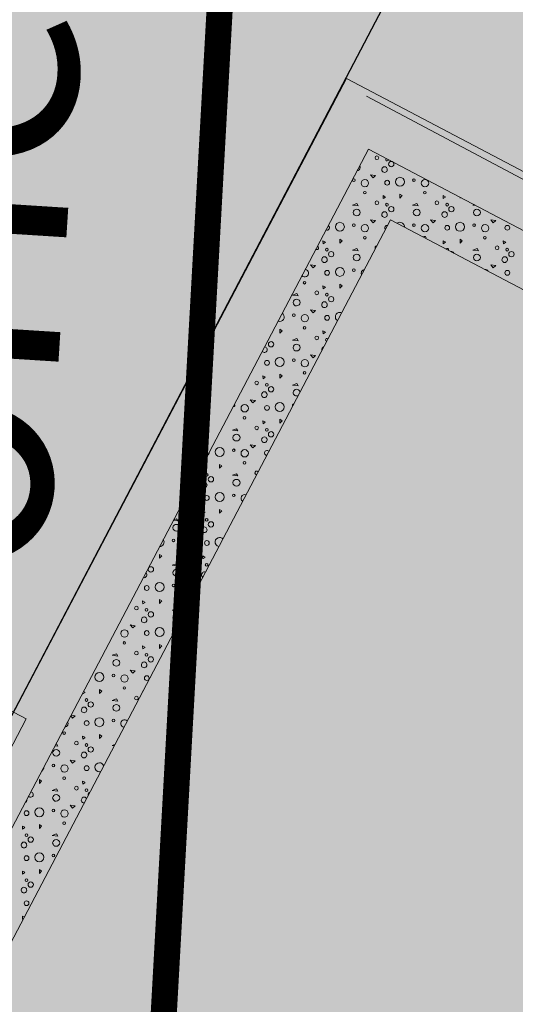
# Model space of a CAD drawing. Units: metres. Extents: x 545488 to 546492, y 6584550 to 6589022.
# Drawn here: x 546012 to 546013, y 6584828 to 6584832 of the extents above; entities that cross this region are included whole.
import ezdxf
from ezdxf.enums import TextEntityAlignment as Align

# ---------------------------------------------------------------- set-up
doc = ezdxf.new("R2010")
doc.units = ezdxf.units.M
doc.header["$LTSCALE"] = 0.5
doc.layers.get('0').update_dxf_attribs({"lineweight": 5})
for name, color, linetype, lineweight in [('_LINED_Pen_No__7', 7, 'Continuous', 13), ('_R_plan_asfalt', 253, 'Continuous', 9), ('_R_TV_hüdrandid', 140, 'Continuous', 9), ('_R_TV_vesi', 140, 'VEETRASS_rajatav1', 9), ('koordin_ piir_Pen_No__30', 30, 'Continuous', 18), ('seinad_Pen_No__19', 19, 'Continuous', 18), ('seinad_Pen_No__238', 7, 'Continuous', 18), ('seinad_Pen_No__7', 250, 'Continuous', 5), ('Vahtramäe tee 34 hoone_Pen_No__19', 19, 'Continuous', 18)]:
    doc.layers.add(name, color=color, linetype=linetype, lineweight=lineweight)
doc.layers.add('_R_muru', color=7, linetype='Continuous', true_color=0xe2fcc0)
for name, color, linetype in [('f -aarekivi', 250, 'Continuous'), ('seinad', 7, 'Continuous'), ('Vahtramäe tee 34 hoone', 7, 'Continuous'), ('VTRASS', 7, 'Continuous')]:
    doc.layers.add(name, color=color, linetype=linetype)
doc.styles.add('ARIAL', font='arial.ttf')
doc.styles.add('romanc', font='romanc.shx')
doc.styles.add('romans', font='romans.shx')
doc.linetypes.add('-V-', pattern='A,10,-1.5,["V",romans,S=1.4,R=0,X=-0.7,Y=-0.7],-1.5,10,-3', length=26)
doc.linetypes.add('VEETRASS_rajatav1', pattern='A,12.7,-5.08,["V1",ARIAL,S=2.54,R=0,X=-2.54,Y=-1.27],-5.08', length=22.86)

# ---------------------------------------------------------------- blocks, each defined once
blk = doc.blocks.new('alus 3')
at = {"layer": 'VTRASS', "linetype": '-V-', "lineweight": 9, "const_width": 0.1, "flags": 128}
blk.add_lwpolyline([(546011.989, 6584826.561), (546012.6045, 6584837.6095)], dxfattribs=at)
at = {"layer": 'VTRASS', "lineweight": 9, "style": 'romanc'}
blk.add_text('orient', height=0.9, rotation=86.3662, dxfattribs=at).set_placement((546012.0244, 6584831.7445), align=Align.BOTTOM_CENTER)
blk = doc.blocks.new('Slab_11_1', base_point=(546021.0963, 6584960.2853))
at = {"layer": 'Vahtramäe tee 34 hoone_Pen_No__19', "linetype": 'Continuous', "flags": 128}
blk.add_lwpolyline([(546021.0963, 6584960.2853), (546021.2638, 6584960.604), (546019.0422, 6584961.7721), (546018.8747, 6584961.4534)], close=True, dxfattribs=at)
blk = doc.blocks.new('*X64', base_point=(546001.8049, 6584951.9414))
at = {"layer": 'seinad_Pen_No__238', "linetype": 'Continuous'}
for p, q in [((546018.8896, 6584962.2076), (546018.8832, 6584962.2107)), ((546018.8869, 6584962.2177), (546018.8888, 6584962.219)), ((546018.8888, 6584962.219), (546018.8896, 6584962.2076)), ((546018.8249, 6584962.0447), (546018.8163, 6584962.0354)), ((546018.8163, 6584962.0354), (546018.8249, 6584962.0297)), ((546018.8249, 6584962.0447), (546018.8249, 6584962.0297)), ((546018.8802, 6584962.0411), (546018.8888, 6584962.0468)), ((546018.8896, 6584962.0354), (546018.881, 6584962.0397)), ((546018.8888, 6584962.0468), (546018.8896, 6584962.0354)), ((546018.7548, 6584961.9019), (546018.7762, 6584961.899)), ((546018.7598, 6584961.8933), (546018.7548, 6584961.9019)), ((546018.7762, 6584961.899), (546018.7598, 6584961.8933)), ((546018.8249, 6584961.8725), (546018.8163, 6584961.8632)), ((546018.8249, 6584961.8725), (546018.8249, 6584961.8575)), ((546018.8802, 6584961.8689), (546018.8888, 6584961.8747)), ((546018.8896, 6584961.8632), (546018.881, 6584961.8675)), ((546018.8888, 6584961.8747), (546018.8896, 6584961.8632)), ((546018.8163, 6584961.8632), (546018.8249, 6584961.8575)), ((546018.6882, 6584961.7859), (546018.6975, 6584961.7945)), ((546018.6975, 6584961.7945), (546018.7075, 6584961.783)), ((546018.7075, 6584961.783), (546018.6882, 6584961.7859)), ((546018.7548, 6584961.7297), (546018.7762, 6584961.7268)), ((546018.7598, 6584961.7211), (546018.7548, 6584961.7297)), ((546018.7762, 6584961.7268), (546018.7598, 6584961.7211)), ((546018.6502, 6584961.6968), (546018.6588, 6584961.7025)), ((546018.6596, 6584961.691), (546018.651, 6584961.6953)), ((546018.6588, 6584961.7025), (546018.6596, 6584961.691)), ((546018.8249, 6584961.7003), (546018.8163, 6584961.691)), ((546018.8163, 6584961.691), (546018.8249, 6584961.6853)), ((546018.8249, 6584961.7003), (546018.8249, 6584961.6853)), ((546018.6882, 6584961.6137), (546018.6975, 6584961.6223)), ((546018.7075, 6584961.6109), (546018.6882, 6584961.6137)), ((546018.6975, 6584961.6223), (546018.7075, 6584961.6109)), ((546018.5462, 6584961.5546), (546018.5365, 6584961.5512)), ((546018.5388, 6584961.5556), (546018.5462, 6584961.5546)), ((546018.5949, 6584961.5282), (546018.5863, 6584961.5189)), ((546018.5949, 6584961.5282), (546018.5949, 6584961.5131)), ((546018.6502, 6584961.5246), (546018.6588, 6584961.5303)), ((546018.6588, 6584961.5303), (546018.6596, 6584961.5189)), ((546018.7548, 6584961.5575), (546018.765, 6584961.5561)), ((546018.7598, 6584961.5489), (546018.7548, 6584961.5575)), ((546018.7615, 6584961.5495), (546018.7598, 6584961.5489)), ((546018.5863, 6584961.5189), (546018.5949, 6584961.5131)), ((546018.6596, 6584961.5189), (546018.651, 6584961.5231)), ((546018.4775, 6584961.4387), (546018.4773, 6584961.4387)), ((546018.4774, 6584961.4388), (546018.4775, 6584961.4387)), ((546018.6882, 6584961.4415), (546018.6975, 6584961.4501)), ((546018.7036, 6584961.4393), (546018.6882, 6584961.4415)), ((546018.6975, 6584961.4501), (546018.7048, 6584961.4417)), ((546018.5248, 6584961.3853), (546018.5462, 6584961.3825)), ((546018.5298, 6584961.3767), (546018.5248, 6584961.3853)), ((546018.5462, 6584961.3825), (546018.5298, 6584961.3767)), ((546018.4296, 6584961.3467), (546018.429, 6584961.3469)), ((546018.4295, 6584961.3478), (546018.4296, 6584961.3467)), ((546018.5949, 6584961.356), (546018.5863, 6584961.3467)), ((546018.5863, 6584961.3467), (546018.5949, 6584961.3409)), ((546018.5949, 6584961.356), (546018.5949, 6584961.3409)), ((546018.6502, 6584961.3524), (546018.6588, 6584961.3581)), ((546018.6558, 6584961.3485), (546018.651, 6584961.351)), ((546018.6588, 6584961.3581), (546018.6591, 6584961.3546)), ((546018.4582, 6584961.2694), (546018.4675, 6584961.278)), ((546018.4775, 6584961.2665), (546018.4582, 6584961.2694)), ((546018.4675, 6584961.278), (546018.4775, 6584961.2665)), ((546018.5248, 6584961.2132), (546018.5462, 6584961.2103)), ((546018.5298, 6584961.2046), (546018.5248, 6584961.2132)), ((546018.5462, 6584961.2103), (546018.5298, 6584961.2046)), ((546018.3649, 6584961.1838), (546018.3563, 6584961.1745)), ((546018.3563, 6584961.1745), (546018.3649, 6584961.1688)), ((546018.3649, 6584961.1838), (546018.3649, 6584961.1688)), ((546018.4202, 6584961.1802), (546018.4288, 6584961.186)), ((546018.4296, 6584961.1745), (546018.421, 6584961.1788)), ((546018.4288, 6584961.186), (546018.4296, 6584961.1745)), ((546018.4582, 6584961.0972), (546018.4675, 6584961.1058)), ((546018.4775, 6584961.0943), (546018.4582, 6584961.0972)), ((546018.4675, 6584961.1058), (546018.4775, 6584961.0943)), ((546018.2948, 6584961.041), (546018.3162, 6584961.0381)), ((546018.2998, 6584961.0324), (546018.2948, 6584961.041)), ((546018.3162, 6584961.0381), (546018.2998, 6584961.0324)), ((546018.3649, 6584961.0116), (546018.3563, 6584961.0023)), ((546018.3563, 6584961.0023), (546018.3649, 6584960.9966)), ((546018.3649, 6584961.0116), (546018.3649, 6584960.9966)), ((546018.4202, 6584961.008), (546018.4288, 6584961.0138)), ((546018.4296, 6584961.0023), (546018.421, 6584961.0066)), ((546018.4288, 6584961.0138), (546018.4296, 6584961.0023)), ((546018.2282, 6584960.925), (546018.2375, 6584960.9336)), ((546018.2475, 6584960.9221), (546018.2282, 6584960.925)), ((546018.2375, 6584960.9336), (546018.2475, 6584960.9221)), ((546018.2948, 6584960.8688), (546018.3162, 6584960.8659)), ((546018.2998, 6584960.8602), (546018.2948, 6584960.8688)), ((546018.3162, 6584960.8659), (546018.2998, 6584960.8602)), ((546018.1902, 6584960.8359), (546018.1988, 6584960.8416)), ((546018.1996, 6584960.8301), (546018.191, 6584960.8344)), ((546018.1988, 6584960.8416), (546018.1996, 6584960.8301)), ((546018.3649, 6584960.8394), (546018.3563, 6584960.8301)), ((546018.3563, 6584960.8301), (546018.3649, 6584960.8244)), ((546018.3649, 6584960.8394), (546018.3649, 6584960.8244)), ((546018.2282, 6584960.7528), (546018.2375, 6584960.7614)), ((546018.2475, 6584960.75), (546018.2282, 6584960.7528)), ((546018.2375, 6584960.7614), (546018.2475, 6584960.75)), ((546018.0862, 6584960.6938), (546018.0855, 6584960.6935)), ((546018.0857, 6584960.6938), (546018.0862, 6584960.6938)), ((546018.1349, 6584960.6673), (546018.1263, 6584960.658)), ((546018.1349, 6584960.6673), (546018.1349, 6584960.6522)), ((546018.1902, 6584960.6637), (546018.1988, 6584960.6694)), ((546018.1996, 6584960.658), (546018.191, 6584960.6623)), ((546018.1988, 6584960.6694), (546018.1996, 6584960.658)), ((546018.2948, 6584960.6966), (546018.3119, 6584960.6943)), ((546018.2998, 6584960.688), (546018.2948, 6584960.6966)), ((546018.3105, 6584960.6918), (546018.2998, 6584960.688)), ((546018.1263, 6584960.658), (546018.1349, 6584960.6522)), ((546018.2282, 6584960.5807), (546018.2375, 6584960.5892)), ((546018.2375, 6584960.5892), (546018.2475, 6584960.5778)), ((546018.2475, 6584960.5778), (546018.2282, 6584960.5807)), ((546018.0648, 6584960.5244), (546018.0862, 6584960.5216)), ((546018.0698, 6584960.5159), (546018.0648, 6584960.5244)), ((546018.0862, 6584960.5216), (546018.0698, 6584960.5159)), ((546018.1349, 6584960.4951), (546018.1263, 6584960.4858)), ((546018.1263, 6584960.4858), (546018.1349, 6584960.4801)), ((546018.1349, 6584960.4951), (546018.1349, 6584960.4801)), ((546018.1902, 6584960.4915), (546018.1988, 6584960.4972)), ((546018.1996, 6584960.4858), (546018.191, 6584960.4901)), ((546018.1988, 6584960.4972), (546018.1996, 6584960.4858)), ((546017.9982, 6584960.4085), (546018.0075, 6584960.4171)), ((546018.0175, 6584960.4056), (546017.9982, 6584960.4085)), ((546018.0075, 6584960.4171), (546018.0175, 6584960.4056)), ((546017.9049, 6584960.3229), (546017.8963, 6584960.3136)), ((546017.9049, 6584960.3229), (546017.9049, 6584960.3079)), ((546017.9602, 6584960.3193), (546017.9688, 6584960.3251)), ((546017.9688, 6584960.3251), (546017.9696, 6584960.3136)), ((546018.0648, 6584960.3523), (546018.0862, 6584960.3494)), ((546018.0698, 6584960.3437), (546018.0648, 6584960.3523)), ((546018.0862, 6584960.3494), (546018.0698, 6584960.3437)), ((546017.8963, 6584960.3136), (546017.9049, 6584960.3079)), ((546017.9696, 6584960.3136), (546017.961, 6584960.3179)), ((546017.9982, 6584960.2363), (546018.0075, 6584960.2449)), ((546018.0175, 6584960.2334), (546017.9982, 6584960.2363)), ((546018.0075, 6584960.2449), (546018.0175, 6584960.2334)), ((546017.8348, 6584960.1801), (546017.8562, 6584960.1772)), ((546017.8398, 6584960.1715), (546017.8348, 6584960.1801)), ((546017.8562, 6584960.1772), (546017.8398, 6584960.1715)), ((546017.9049, 6584960.1507), (546017.8963, 6584960.1414)), ((546017.8963, 6584960.1414), (546017.9049, 6584960.1357)), ((546017.9049, 6584960.1507), (546017.9049, 6584960.1357)), ((546017.9602, 6584960.1472), (546017.9688, 6584960.1529)), ((546017.9696, 6584960.1414), (546017.961, 6584960.1457)), ((546017.9688, 6584960.1529), (546017.9696, 6584960.1414)), ((546017.7682, 6584960.0641), (546017.7775, 6584960.0727)), ((546017.7875, 6584960.0613), (546017.7682, 6584960.0641)), ((546017.7775, 6584960.0727), (546017.7875, 6584960.0613)), ((546017.8348, 6584960.0079), (546017.8562, 6584960.0051)), ((546017.8398, 6584959.9993), (546017.8348, 6584960.0079)), ((546017.8562, 6584960.0051), (546017.8398, 6584959.9993)), ((546017.7302, 6584959.975), (546017.7388, 6584959.9807)), ((546017.7396, 6584959.9693), (546017.731, 6584959.9736)), ((546017.7388, 6584959.9807), (546017.7396, 6584959.9693)), ((546017.9049, 6584959.9786), (546017.8963, 6584959.9693)), ((546017.8963, 6584959.9693), (546017.9049, 6584959.9635)), ((546017.9049, 6584959.9786), (546017.9049, 6584959.9635)), ((546017.7682, 6584959.8919), (546017.7775, 6584959.9005)), ((546017.7875, 6584959.8891), (546017.7682, 6584959.8919)), ((546017.7775, 6584959.9005), (546017.7875, 6584959.8891)), ((546017.8348, 6584959.8357), (546017.8562, 6584959.8329)), ((546017.8398, 6584959.8271), (546017.8348, 6584959.8357)), ((546017.8562, 6584959.8329), (546017.8398, 6584959.8271)), ((546017.6749, 6584959.8064), (546017.6663, 6584959.7971)), ((546017.6663, 6584959.7971), (546017.6749, 6584959.7914)), ((546017.6749, 6584959.8064), (546017.6749, 6584959.7914)), ((546017.7302, 6584959.8028), (546017.7388, 6584959.8085)), ((546017.7396, 6584959.7971), (546017.731, 6584959.8014)), ((546017.7388, 6584959.8085), (546017.7396, 6584959.7971)), ((546017.7682, 6584959.7198), (546017.7775, 6584959.7284)), ((546017.7875, 6584959.7169), (546017.7682, 6584959.7198)), ((546017.7775, 6584959.7284), (546017.7875, 6584959.7169)), ((546017.6048, 6584959.6636), (546017.6262, 6584959.6607)), ((546017.6098, 6584959.655), (546017.6048, 6584959.6636)), ((546017.6262, 6584959.6607), (546017.6098, 6584959.655)), ((546017.6749, 6584959.6342), (546017.6663, 6584959.6249)), ((546017.6663, 6584959.6249), (546017.6749, 6584959.6192)), ((546017.6749, 6584959.6342), (546017.6749, 6584959.6192)), ((546017.7302, 6584959.6306), (546017.7388, 6584959.6364)), ((546017.7396, 6584959.6249), (546017.731, 6584959.6292)), ((546017.7388, 6584959.6364), (546017.7396, 6584959.6249)), ((546017.5382, 6584959.5476), (546017.5475, 6584959.5562)), ((546017.5575, 6584959.5447), (546017.5382, 6584959.5476)), ((546017.5475, 6584959.5562), (546017.5575, 6584959.5447)), ((546017.5068, 6584959.4628), (546017.5088, 6584959.4642)), ((546017.5088, 6584959.4642), (546017.5095, 6584959.4542)), ((546017.6048, 6584959.4914), (546017.6262, 6584959.4885)), ((546017.6098, 6584959.4828), (546017.6048, 6584959.4914)), ((546017.6262, 6584959.4885), (546017.6098, 6584959.4828)), ((546017.5382, 6584959.3754), (546017.5475, 6584959.384)), ((546017.5475, 6584959.384), (546017.5575, 6584959.3726)), ((546017.5575, 6584959.3726), (546017.5382, 6584959.3754))]:
    blk.add_line(p, q, dxfattribs=at)
for centre, radius in [((546018.8738, 6584962.1582), 0.00917), ((546018.8581, 6584962.0869), 0.0102), ((546018.8745, 6584962.0697), 0.00521), ((546018.7712, 6584961.976), 0.00506), ((546018.8738, 6584961.986), 0.00917), ((546018.8581, 6584961.9147), 0.0102), ((546018.8745, 6584961.8976), 0.00521), ((546018.729, 6584961.8152), 0.0141), ((546018.7297, 6584961.8518), 0.00506), ((546018.7712, 6584961.8038), 0.00506), ((546018.8738, 6584961.8138), 0.00917), ((546018.6445, 6584961.7254), 0.00521), ((546018.6832, 6584961.7182), 0.00705), ((546018.7297, 6584961.6796), 0.00506), ((546018.6438, 6584961.6416), 0.00917), ((546018.729, 6584961.6431), 0.0141), ((546018.7712, 6584961.6316), 0.00506), ((546018.6281, 6584961.5704), 0.0102), ((546018.6445, 6584961.5532), 0.00521), ((546018.6832, 6584961.5461), 0.00705), ((546018.7297, 6584961.5074), 0.00506), ((546018.5412, 6584961.4594), 0.00506), ((546018.6438, 6584961.4695), 0.00917), ((546018.4532, 6584961.3739), 0.00705), ((546018.6281, 6584961.3982), 0.0102), ((546018.6445, 6584961.381), 0.00521), ((546018.4997, 6584961.3352), 0.00506), ((546018.4138, 6584961.2973), 0.00917), ((546018.499, 6584961.2987), 0.0141), ((546018.5412, 6584961.2873), 0.00506), ((546018.3981, 6584961.226), 0.0102), ((546018.4145, 6584961.2089), 0.00521), ((546018.4532, 6584961.2017), 0.00705), ((546018.4997, 6584961.163), 0.00506), ((546018.4138, 6584961.1251), 0.00917), ((546018.499, 6584961.1265), 0.0141), ((546018.3981, 6584961.0539), 0.0102), ((546018.4145, 6584961.0367), 0.00521), ((546018.4532, 6584961.0295), 0.00705), ((546018.269, 6584960.9544), 0.0141), ((546018.2697, 6584960.9909), 0.00506), ((546018.4138, 6584960.9529), 0.00917), ((546018.3112, 6584960.9429), 0.00506), ((546018.3981, 6584960.8817), 0.0102), ((546018.1845, 6584960.8645), 0.00521), ((546018.2232, 6584960.8573), 0.00705), ((546018.2697, 6584960.8187), 0.00506), ((546018.1838, 6584960.7808), 0.00917), ((546018.269, 6584960.7822), 0.0141), ((546018.3112, 6584960.7707), 0.00506), ((546018.1681, 6584960.7095), 0.0102), ((546018.1845, 6584960.6923), 0.00521), ((546018.2232, 6584960.6852), 0.00705), ((546018.2697, 6584960.6465), 0.00506), ((546018.0812, 6584960.5986), 0.00506), ((546018.1838, 6584960.6086), 0.00917), ((546018.1681, 6584960.5373), 0.0102), ((546018.1845, 6584960.5201), 0.00521), ((546018.0397, 6584960.4743), 0.00506), ((546018.039, 6584960.4378), 0.0141), ((546018.0812, 6584960.4264), 0.00506), ((546017.9381, 6584960.3652), 0.0102), ((546017.9545, 6584960.348), 0.00521), ((546017.9932, 6584960.3408), 0.00705), ((546018.0397, 6584960.3022), 0.00506), ((546017.9538, 6584960.2642), 0.00917), ((546018.039, 6584960.2657), 0.0141), ((546017.9381, 6584960.193), 0.0102), ((546017.9545, 6584960.1758), 0.00521), ((546017.9932, 6584960.1686), 0.00705), ((546017.8097, 6584960.13), 0.00506), ((546017.809, 6584960.0935), 0.0141), ((546017.9538, 6584960.092), 0.00917), ((546017.8512, 6584960.082), 0.00506), ((546017.9381, 6584960.0208), 0.0102), ((546017.7632, 6584959.9965), 0.00705), ((546017.8097, 6584959.9578), 0.00506), ((546017.7238, 6584959.9199), 0.00917), ((546017.809, 6584959.9213), 0.0141), ((546017.8512, 6584959.9098), 0.00506), ((546017.7081, 6584959.8486), 0.0102), ((546017.7245, 6584959.8314), 0.00521), ((546017.7632, 6584959.8243), 0.00705), ((546017.7238, 6584959.7477), 0.00917), ((546017.8097, 6584959.7856), 0.00506), ((546017.6212, 6584959.7377), 0.00506), ((546017.7081, 6584959.6764), 0.0102), ((546017.7245, 6584959.6593), 0.00521), ((546017.5797, 6584959.6135), 0.00506), ((546017.579, 6584959.5769), 0.0141), ((546017.6212, 6584959.5655), 0.00506), ((546017.5332, 6584959.4799), 0.00705), ((546017.579, 6584959.4048), 0.0141), ((546017.5797, 6584959.4413), 0.00506), ((546017.6212, 6584959.3933), 0.00506)]:
    blk.add_circle(centre, radius, dxfattribs=at)
for centre, radius, start, end in [((546018.8838, 6584962.1081), 0.0106, 312.2988, 227.7012), ((546018.8838, 6584962.1073), 0.0106, 227.7012, 312.2988), ((546018.8249, 6584961.9824), 0.0172, 90, 270), ((546018.8249, 6584961.9824), 0.0172, 270, 90), ((546018.7605, 6584961.9269), 0.0135, 4.7085, 176.9429), ((546018.8838, 6584961.9359), 0.0106, 312.2988, 227.7012), ((546018.7605, 6584961.9283), 0.0135, 183.0571, 355.2915), ((546018.8838, 6584961.9351), 0.0106, 227.7012, 312.2988), ((546018.8249, 6584961.8102), 0.0172, 90, 270), ((546018.8249, 6584961.8102), 0.0172, 270, 90), ((546018.6538, 6584961.7637), 0.0106, 214.2409, 227.7012), ((546018.6538, 6584961.7629), 0.0106, 227.7012, 312.2988), ((546018.6538, 6584961.7637), 0.0106, 312.2988, 90.2891), ((546018.7605, 6584961.7547), 0.0135, 4.7085, 176.9429), ((546018.7605, 6584961.7562), 0.0135, 183.0571, 355.2915), ((546018.8581, 6584961.7426), 0.0102, 36.6385, 267.8914), ((546018.8838, 6584961.7637), 0.0106, 115.9684, 188.5615), ((546018.6281, 6584961.7426), 0.0102, 293.8846, 10.6454), ((546018.5949, 6584961.6381), 0.0172, 90, 103.302), ((546018.5949, 6584961.6381), 0.0172, 270, 90), ((546018.8249, 6584961.6381), 0.0172, 122.1073, 182.4226), ((546018.5949, 6584961.6381), 0.0172, 201.2279, 270), ((546018.6538, 6584961.5915), 0.0106, 312.2988, 227.7012), ((546018.6538, 6584961.5907), 0.0106, 227.7012, 312.2988), ((546018.7605, 6584961.5826), 0.0135, 4.7085, 176.9429), ((546018.7605, 6584961.584), 0.0135, 183.0571, 355.2915), ((546018.499, 6584961.4709), 0.0141, 224.8512, 79.6788), ((546018.5949, 6584961.4659), 0.0172, 90, 270), ((546018.5949, 6584961.4659), 0.0172, 270, 90), ((546018.729, 6584961.4709), 0.0141, 95.8258, 208.7041), ((546018.5305, 6584961.4104), 0.0135, 4.7085, 176.9429), ((546018.6538, 6584961.4193), 0.0106, 312.2988, 227.7012), ((546018.5305, 6584961.4118), 0.0135, 183.0571, 355.2915), ((546018.6538, 6584961.4186), 0.0106, 227.7012, 312.2988), ((546018.5949, 6584961.2937), 0.0172, 90, 270), ((546018.5949, 6584961.2937), 0.0172, 270, 90), ((546018.4238, 6584961.2472), 0.0106, 312.2988, 227.7012), ((546018.4238, 6584961.2464), 0.0106, 227.7012, 312.2988), ((546018.5305, 6584961.2382), 0.0135, 4.7085, 176.9429), ((546018.5305, 6584961.2396), 0.0135, 183.0571, 355.2915), ((546018.3112, 6584961.1151), 0.00506, 196.7213, 107.8087), ((546018.3649, 6584961.1215), 0.0172, 90, 270), ((546018.3649, 6584961.1215), 0.0172, 270, 90), ((546018.3005, 6584961.066), 0.0135, 4.7085, 176.9429), ((546018.4238, 6584961.075), 0.0106, 312.2988, 227.7012), ((546018.3005, 6584961.0675), 0.0135, 183.0571, 355.2915), ((546018.4238, 6584961.0742), 0.0106, 227.7012, 312.2988), ((546018.3649, 6584960.9493), 0.0172, 90, 270), ((546018.3649, 6584960.9493), 0.0172, 270, 90), ((546018.1938, 6584960.902), 0.0106, 248.4746, 312.2988), ((546018.1938, 6584960.9028), 0.0106, 312.2988, 54.0926), ((546018.3005, 6584960.8938), 0.0135, 4.7085, 176.9429), ((546018.3005, 6584960.8953), 0.0135, 183.0571, 355.2915), ((546018.4238, 6584960.9028), 0.0106, 73.4495, 227.7012), ((546018.4238, 6584960.902), 0.0106, 227.7012, 229.0883), ((546018.1349, 6584960.7772), 0.0172, 270, 78.3849), ((546018.3649, 6584960.7772), 0.0172, 91.3264, 213.2035), ((546018.1349, 6584960.7772), 0.0172, 226.1451, 270), ((546018.1938, 6584960.7306), 0.0106, 312.2988, 227.7012), ((546018.1938, 6584960.7299), 0.0106, 227.7012, 312.2988), ((546018.3005, 6584960.7217), 0.0135, 4.7085, 176.9429), ((546018.3005, 6584960.7231), 0.0135, 183.0571, 355.2915), ((546018.269, 6584960.61), 0.0141, 67.4957, 237.0343), ((546018.039, 6584960.61), 0.0141, 251.6104, 52.9196), ((546018.1349, 6584960.605), 0.0172, 90, 270), ((546018.1349, 6584960.605), 0.0172, 270, 90), ((546018.0705, 6584960.5495), 0.0135, 4.7085, 176.9429), ((546018.0705, 6584960.5509), 0.0135, 183.0571, 355.2915), ((546018.1938, 6584960.5585), 0.0106, 312.2988, 227.7012), ((546018.1938, 6584960.5577), 0.0106, 227.7012, 312.2988), ((546017.9932, 6584960.513), 0.00705, 223.1437, 81.3863), ((546018.2232, 6584960.513), 0.00705, 118.8467, 185.6832), ((546017.9538, 6584960.4364), 0.00917, 222.4498, 82.0802), ((546018.1349, 6584960.4328), 0.0172, 90, 270), ((546018.1349, 6584960.4328), 0.0172, 270, 90), ((546018.1838, 6584960.4364), 0.00917, 109.0663, 195.4637), ((546017.9638, 6584960.3863), 0.0106, 312.2988, 227.7012), ((546017.9638, 6584960.3855), 0.0106, 227.7012, 312.2988), ((546018.0705, 6584960.3773), 0.0135, 4.7085, 176.9429), ((546018.0705, 6584960.3788), 0.0135, 183.0571, 355.2915), ((546017.8512, 6584960.2542), 0.00506, 277.1716, 27.3584), ((546017.9049, 6584960.2606), 0.0172, 90, 270), ((546017.9049, 6584960.2606), 0.0172, 270, 90), ((546018.0812, 6584960.2542), 0.00506, 69.97, 234.5599), ((546017.8405, 6584960.2051), 0.0135, 4.7085, 112.8366), ((546017.9638, 6584960.2141), 0.0106, 312.2988, 227.7012), ((546017.8405, 6584960.2066), 0.0135, 195.9805, 355.2915), ((546017.9638, 6584960.2133), 0.0106, 227.7012, 312.2988), ((546017.9049, 6584960.0885), 0.0172, 90, 270), ((546017.9049, 6584960.0885), 0.0172, 270, 90), ((546017.7338, 6584960.0412), 0.0106, 288.3327, 312.2988), ((546017.7338, 6584960.0419), 0.0106, 312.2988, 13.3141), ((546017.8405, 6584960.033), 0.0135, 4.7085, 176.9429), ((546017.8405, 6584960.0344), 0.0135, 183.0571, 355.2915), ((546017.9638, 6584960.0419), 0.0106, 37.555, 227.7012), ((546017.9638, 6584960.0412), 0.0106, 227.7012, 264.8491), ((546017.7245, 6584960.0036), 0.00521, 224.6906, 79.8393), ((546017.9545, 6584960.0036), 0.00521, 143.3707, 161.1593), ((546017.6749, 6584959.9163), 0.0172, 270, 56.4538), ((546017.9049, 6584959.9163), 0.0172, 90, 236.1313), ((546017.9049, 6584959.9163), 0.0172, 68.3987, 90), ((546017.6749, 6584959.9163), 0.0172, 248.0762, 270), ((546017.7338, 6584959.8698), 0.0106, 312.2988, 227.7012), ((546017.8405, 6584959.8608), 0.0135, 4.7085, 176.9429), ((546017.7338, 6584959.869), 0.0106, 227.7012, 312.2988), ((546017.8405, 6584959.8622), 0.0135, 183.0571, 355.2915), ((546017.6749, 6584959.7441), 0.0172, 90, 270), ((546017.6749, 6584959.7441), 0.0172, 270, 90), ((546017.809, 6584959.7491), 0.0141, 40.5191, 264.0108), ((546017.579, 6584959.7491), 0.0141, 280.8769, 23.6531), ((546017.6105, 6584959.6886), 0.0135, 4.7085, 176.9429), ((546017.6105, 6584959.69), 0.0135, 183.0571, 355.2915), ((546017.7338, 6584959.6976), 0.0106, 312.2988, 227.7012), ((546017.7338, 6584959.6968), 0.0106, 227.7012, 312.2988), ((546017.5332, 6584959.6521), 0.00705, 278.8306, 25.6994), ((546017.7632, 6584959.6521), 0.00705, 57.1796, 247.3503), ((546017.4938, 6584959.5755), 0.00917, 264.0485, 40.4815), ((546017.6749, 6584959.5719), 0.0172, 90, 270), ((546017.6749, 6584959.5719), 0.0172, 270, 90), ((546017.7238, 6584959.5755), 0.00917, 63.3477, 241.1823), ((546017.5038, 6584959.5254), 0.0106, 312.2988, 227.7012), ((546017.5038, 6584959.5246), 0.0106, 227.7012, 312.2988), ((546017.6105, 6584959.5164), 0.0135, 4.7085, 176.9429), ((546017.6105, 6584959.5179), 0.0135, 183.0571, 355.2915), ((546017.4945, 6584959.4871), 0.00521, 346.8709, 47.6591), ((546017.6105, 6584959.3443), 0.0135, 95.9869, 176.9429), ((546017.6105, 6584959.3457), 0.0135, 183.0571, 211.8989)]:
    blk.add_arc(centre, radius, start, end, dxfattribs=at)
blk = doc.blocks.new('Wall_29_1', base_point=(546017.4814, 6584959.5446))
at = {"layer": 'seinad_Pen_No__238', "linetype": 'Continuous'}
blk.add_hatch(color=256, dxfattribs=at).paths.add_polyline_path([(546017.6493, 6584959.0044), (546019.7984, 6584963.0918), (546019.6214, 6584963.1849), (546017.5653, 6584959.2745)])
at = {"layer": 'seinad_Pen_No__19', "linetype": 'Continuous'}
blk.add_line((546017.5653, 6584959.2745), (546019.6214, 6584963.1849), dxfattribs=at)
at = {"layer": 'seinad_Pen_No__19', "linetype": 'Continuous', "flags": 128}
blk.add_lwpolyline([(546017.6493, 6584959.0044), (546019.7984, 6584963.0918)], dxfattribs=at)
at = {"layer": 'seinad_Pen_No__7', "linetype": 'Continuous', "flags": 128}
blk.add_lwpolyline([(546019.4444, 6584963.2779), (546017.4814, 6584959.5446)], dxfattribs=at)
at = {"layer": 'seinad', "color": 250, "lineweight": 5}
blk.add_blockref('*X64', (546001.8049, 6584951.9414), dxfattribs=at)
blk = doc.blocks.new('*X66', base_point=(546001.8049, 6584951.9414))
at = {"layer": 'seinad_Pen_No__238', "linetype": 'Continuous'}
for p, q in [((546017.0782, 6584959.7198), (546017.0875, 6584959.7284)), ((546017.0975, 6584959.7169), (546017.0782, 6584959.7198)), ((546017.0875, 6584959.7284), (546017.0975, 6584959.7169)), ((546017.1448, 6584959.6636), (546017.1662, 6584959.6607)), ((546017.1498, 6584959.655), (546017.1448, 6584959.6636)), ((546017.1662, 6584959.6607), (546017.1498, 6584959.655)), ((546017.0402, 6584959.6306), (546017.0488, 6584959.6364)), ((546017.0496, 6584959.6249), (546017.041, 6584959.6292)), ((546017.0488, 6584959.6364), (546017.0496, 6584959.6249)), ((546017.2149, 6584959.6342), (546017.2063, 6584959.6249)), ((546017.2063, 6584959.6249), (546017.2149, 6584959.6192)), ((546017.2149, 6584959.6342), (546017.2149, 6584959.6192)), ((546017.2702, 6584959.6306), (546017.2788, 6584959.6364)), ((546017.2796, 6584959.6249), (546017.271, 6584959.6292)), ((546017.2788, 6584959.6364), (546017.2796, 6584959.6249)), ((546017.0782, 6584959.5476), (546017.0875, 6584959.5562)), ((546017.0975, 6584959.5447), (546017.0782, 6584959.5476)), ((546017.0875, 6584959.5562), (546017.0975, 6584959.5447)), ((546017.3082, 6584959.5476), (546017.3175, 6584959.5562)), ((546017.3275, 6584959.5447), (546017.3082, 6584959.5476)), ((546017.3175, 6584959.5562), (546017.3275, 6584959.5447)), ((546017.1554, 6584959.49), (546017.1662, 6584959.4885)), ((546017.1662, 6584959.4885), (546017.1614, 6584959.4868)), ((546017.2149, 6584959.462), (546017.2128, 6584959.4598)), ((546017.2149, 6584959.462), (546017.2149, 6584959.4587)), ((546017.2702, 6584959.4585), (546017.2788, 6584959.4642)), ((546017.2796, 6584959.4527), (546017.271, 6584959.457)), ((546017.2788, 6584959.4642), (546017.2796, 6584959.4527)), ((546017.3748, 6584959.4914), (546017.3962, 6584959.4885)), ((546017.3798, 6584959.4828), (546017.3748, 6584959.4914)), ((546017.3962, 6584959.4885), (546017.3798, 6584959.4828)), ((546017.4449, 6584959.462), (546017.4363, 6584959.4527)), ((546017.4449, 6584959.462), (546017.4449, 6584959.447)), ((546017.5002, 6584959.4585), (546017.5068, 6584959.4628)), ((546017.5096, 6584959.4527), (546017.501, 6584959.457)), ((546017.4363, 6584959.4527), (546017.4449, 6584959.447)), ((546017.5095, 6584959.4542), (546017.5096, 6584959.4527))]:
    blk.add_line(p, q, dxfattribs=at)
for centre, radius in [((546017.0338, 6584959.7477), 0.00917), ((546017.0181, 6584959.6764), 0.0102), ((546017.0345, 6584959.6593), 0.00521), ((546017.0732, 6584959.6521), 0.00705), ((546017.1197, 6584959.6135), 0.00506), ((546017.0338, 6584959.5755), 0.00917), ((546017.119, 6584959.5769), 0.0141), ((546017.1612, 6584959.5655), 0.00506), ((546017.2638, 6584959.5755), 0.00917), ((546017.349, 6584959.5769), 0.0141), ((546017.3912, 6584959.5655), 0.00506), ((546017.2481, 6584959.5043), 0.0102), ((546017.4781, 6584959.5043), 0.0102), ((546017.2645, 6584959.4871), 0.00521), ((546017.3032, 6584959.4799), 0.00705), ((546017.349, 6584959.4048), 0.0141), ((546017.3497, 6584959.4413), 0.00506), ((546017.3912, 6584959.3933), 0.00506), ((546017.4938, 6584959.4033), 0.00917), ((546017.4781, 6584959.3321), 0.0102), ((546017.5332, 6584959.3078), 0.00705)]:
    blk.add_circle(centre, radius, dxfattribs=at)
for centre, radius, start, end in [((546017.119, 6584959.7491), 0.0141, 214.0217, 270.5082), ((546017.0438, 6584959.6976), 0.0106, 312.2988, 227.7012), ((546017.0438, 6584959.6968), 0.0106, 227.7012, 312.2988), ((546017.1505, 6584959.6886), 0.0135, 4.7085, 176.9429), ((546017.1505, 6584959.69), 0.0135, 183.0571, 355.2915), ((546017.2481, 6584959.6764), 0.0102, 205.6031, 278.9269), ((546017.2645, 6584959.6593), 0.00521, 159.0667, 325.4633), ((546017.3497, 6584959.6135), 0.00506, 148.9881, 335.5419), ((546017.2149, 6584959.5719), 0.0172, 90, 270), ((546017.2149, 6584959.5719), 0.0172, 270, 90), ((546017.4449, 6584959.5719), 0.0172, 177.2107, 270), ((546017.2738, 6584959.5254), 0.0106, 312.2988, 227.7012), ((546017.4449, 6584959.5719), 0.0172, 270, 307.3192), ((546017.1505, 6584959.5164), 0.0135, 4.7085, 176.9429), ((546017.1505, 6584959.5179), 0.0135, 183.0571, 355.2915), ((546017.2738, 6584959.5246), 0.0106, 227.7012, 312.2988), ((546017.3805, 6584959.5164), 0.0135, 4.7085, 176.9429), ((546017.3805, 6584959.5179), 0.0135, 183.0571, 355.2915), ((546017.4945, 6584959.4871), 0.00521, 47.6591, 346.8709), ((546017.4449, 6584959.3998), 0.0172, 90, 270), ((546017.4449, 6584959.3998), 0.0172, 270, 90), ((546017.5038, 6584959.3532), 0.0106, 312.2988, 227.7012), ((546017.5038, 6584959.3525), 0.0106, 227.7012, 312.2988), ((546017.4945, 6584959.3149), 0.00521, 298.9169, 185.6131)]:
    blk.add_arc(centre, radius, start, end, dxfattribs=at)
blk = doc.blocks.new('Wall_30_1', base_point=(546012.4362, 6584962.1973))
at = {"layer": 'seinad_Pen_No__238', "linetype": 'Continuous'}
blk.add_hatch(color=256, dxfattribs=at).paths.add_polyline_path([(546011.896, 6584962.0294), (546017.6493, 6584959.0044), (546017.5653, 6584959.2745), (546012.1661, 6584962.1133)])
at = {"layer": 'seinad_Pen_No__19', "linetype": 'Continuous'}
blk.add_line((546012.1661, 6584962.1133), (546017.5653, 6584959.2745), dxfattribs=at)
at = {"layer": 'seinad_Pen_No__19', "linetype": 'Continuous', "flags": 128}
blk.add_lwpolyline([(546011.896, 6584962.0294), (546017.6493, 6584959.0044)], dxfattribs=at)
at = {"layer": 'seinad_Pen_No__7', "linetype": 'Continuous', "flags": 128}
blk.add_lwpolyline([(546017.4814, 6584959.5446), (546012.4362, 6584962.1973)], dxfattribs=at)
at = {"layer": 'seinad', "color": 250, "lineweight": 5}
blk.add_blockref('*X66', (546001.8049, 6584951.9414), dxfattribs=at)
blk = doc.blocks.new('2korrust')
at = {"layer": 'koordin_ piir_Pen_No__30', "linetype": 'Continuous'}
blk.add_hatch(color=252, dxfattribs=at).paths.add_polyline_path([(546011.0525, 6585084.1998), (546005.68, 6585074.6232), (546011.1602, 6585071.5368), (546019.6548, 6585066.7559), (546025.0158, 6585076.2751), (546019.3969, 6585079.4365), (546017.327, 6585075.7613), (546017.3272, 6585075.7612), (546017.1309, 6585075.4127), (546014.3427, 6585076.9829), (546016.6088, 6585081.0067)])
at = {"layer": 'koordin_ piir_Pen_No__30', "true_color": 0x8f8f8f}
blk.add_hatch(color=252, dxfattribs=at).paths.add_polyline_path([(546017.7287, 6585082.1801), (546019.8092, 6585080.9938), (546016.9785, 6585075.9576), (546014.8875, 6585077.1352)])
blk.add_lwpolyline([(546017.7287, 6585082.1801), (546019.8092, 6585080.9938), (546016.9785, 6585075.9576), (546014.8875, 6585077.1352)], close=True)
at = {"layer": '_LINED_Pen_No__7', "linetype": 'Continuous'}
blk.add_line((546019.3196, 6585079.9109), (546024.9362, 6585076.7193), dxfattribs=at)
at = {"layer": 'seinad', "color": 250, "lineweight": 5, "rotation": 178.3477728874807}
for name, p in [('Wall_29_1', (546019.3969, 6585079.4365)), ('Wall_30_1', (546024.3634, 6585076.6394))]:
    blk.add_blockref(name, p, dxfattribs=at)
at = {"layer": 'Vahtramäe tee 34 hoone', "color": 19, "linetype": 'Continuous', "lineweight": 18, "rotation": 178.3477728874807}
blk.add_blockref('Slab_11_1', (546015.7621, 6585078.8003), dxfattribs=at)

msp = doc.modelspace()

# ---------------------------------------------------------------- hatches: boundary and pattern name
at = {"layer": '_R_muru', "lineweight": 5}
h = msp.add_hatch(color=256, dxfattribs=at)
h.dxf.hatch_style = 1
h.paths.add_polyline_path([(545944.2683, 6584826.9374), (545943.5935, 6584828.2536), (545938.001, 6584831.0103), (545947.242, 6584841.9829), (545951.6296, 6584839.6668), (545956.2952, 6584848.5053), (545953.8307, 6584849.8062), (545966.9248, 6584865.3538), (545972.4163, 6584860.7363), (545977.5599, 6584866.8333), (545972.0697, 6584871.4628), (545975.4051, 6584875.4232), (545980.931, 6584870.777), (545986.1005, 6584876.9047), (545980.5737, 6584881.5603), (545983.9519, 6584885.5714), (545989.4705, 6584880.929), (545994.5948, 6584887.003), (545989.0736, 6584891.6529), (546016.0868, 6584923.6608), (546051.3622, 6584905.3696), (546120.19, 6584869.7176), (546128.2784, 6584865.9397), (546129.4059, 6584865.497), (546102.7894, 6584752.6353), (546095.8216, 6584751.6127), (546027.193, 6584788.637), (545998.8618, 6584803.6229), (545994.5015, 6584795.2215), (545962.5499, 6584813.0238), (545964.3663, 6584816.4786), (545958.2975, 6584819.7788)])
at = {"layer": '_R_plan_asfalt', "lineweight": 5}
h = msp.add_hatch(dxfattribs=at)
h.set_pattern_fill('AR-HBONE', scale=0.01)
edge = h.paths.add_edge_path()
edge.add_line((546055.0538, 6584818.9895), (546058.5942, 6584817.1279))
edge.add_line((546058.5942, 6584817.1279), (546068.7969, 6584811.7632))
edge.add_line((546068.7969, 6584811.7632), (546070.7557, 6584812.2671))
edge.add_arc((546072.0868, 6584808.1772), 4.3011, 76.3714, 108.0282, ccw=False)
edge.add_line((546073.1003, 6584812.3572), (546098.4579, 6584806.3176))
edge.add_arc((546098.2262, 6584805.3448), 1, -13.5132, 76.6033, ccw=False)
edge.add_line((546099.1985, 6584805.1112), (546098.5039, 6584802.1948))
edge.add_line((546098.5039, 6584802.1948), (546103.3678, 6584801.0363))
edge.add_line((546103.3678, 6584801.0363), (546104.1621, 6584804.371))
edge.add_arc((546104.7777, 6584804.1612), 0.6505, 89.7145, 161.1775, ccw=False)
edge.add_line((546104.781, 6584804.8116), (546110.3027, 6584803.4965))
edge.add_arc((546109.2396, 6584801.1412), 2.5841, 5.7823, 65.7069, ccw=False)
edge.add_line((546111.8105, 6584801.4016), (546113.8067, 6584809.8592))
edge.add_arc((546111.5952, 6584810.7354), 2.3788, 266.7697, 338.3859, ccw=False)
edge.add_line((546111.4612, 6584808.3604), (546106.2441, 6584809.603))
edge.add_arc((546106.4438, 6584810.4038), 0.8253, 171.787, 255.9981, ccw=False)
edge.add_line((546105.627, 6584810.5217), (546105.685, 6584810.7651))
edge.add_line((546105.685, 6584810.7651), (546100.8205, 6584811.9212))
edge.add_arc((546099.9142, 6584812.0517), 0.9156, 257.3661, 351.8044, ccw=False)
edge.add_line((546099.714, 6584811.1583), (546073.6671, 6584817.362))
edge.add_arc((546076.0599, 6584826.3026), 9.2552, 244.35726, 255.0169, ccw=False)
edge.add_line((546072.0547, 6584817.9589), (546061.852, 6584823.3236))
edge.add_line((546061.852, 6584823.3236), (546058.3116, 6584825.1853))
edge.add_line((546058.3116, 6584825.1853), (546039.1933, 6584835.2378))
edge.add_line((546039.1933, 6584835.2378), (546035.6529, 6584837.0994))
edge.add_line((546035.6529, 6584837.0994), (546032.048, 6584838.9949))
edge.add_arc((546031.1632, 6584839.4594), 0.9994, 242.2275, 332.3007, ccw=False)
edge.add_line((546030.6975, 6584838.5752), (546028.9273, 6584839.5059))
edge.add_arc((546029.3094, 6584840.3651), 0.9403, 148.502, 246.0262, ccw=False)
edge.add_line((546028.5076, 6584840.8564), (546005.0685, 6584853.181))
edge.add_arc((546006.7809, 6584855.5575), 2.9292, 150.5037, 234.2245, ccw=False)
edge.add_line((546004.2314, 6584856.9998), (546021.9395, 6584890.6775))
edge.add_line((546021.9395, 6584890.6775), (546015.7438, 6584893.9353))
edge.add_line((546015.7438, 6584893.9353), (546009.4612, 6584881.9863))
edge.add_line((546009.4612, 6584881.9863), (546007.6924, 6584878.623))
edge.add_line((546007.6924, 6584878.623), (546001.4096, 6584866.6741))
edge.add_line((546001.4096, 6584866.6741), (545999.669, 6584863.3639))
edge.add_line((545999.669, 6584863.3639), (545997.1558, 6584858.5843))
edge.add_line((545997.1558, 6584858.5843), (545996.1823, 6584859.0964))
edge.add_line((545996.1823, 6584859.0964), (545992.4123, 6584851.927))
edge.add_line((545992.4123, 6584851.927), (546009.7365, 6584842.8178))
edge.add_line((546009.7365, 6584842.8178), (546013.2769, 6584840.9562))
edge.add_line((546013.2769, 6584840.9562), (546025.2498, 6584834.6608))
edge.add_arc((546026.1105, 6584834.274), 0.9436, 58.7247, 155.8008, ccw=False)
edge.add_line((546026.6003, 6584835.0804), (546028.3705, 6584834.1496))
edge.add_arc((546027.9528, 6584833.2794), 0.9653, -29.8344, 64.355, ccw=False)
edge.add_line((546028.7901, 6584832.7992), (546055.0538, 6584818.9895))

# ---------------------------------------------------------------- linework, layer by layer
at = {"layer": '_R_TV_hüdrandid', "color": 4}
msp.add_circle((546119.4234, 6584863.5294), 150, dxfattribs=at)
at = {"layer": '_R_TV_vesi', "linetype": 'Continuous'}
msp.add_circle((546053.9377, 6584725.4085), 150, dxfattribs=at)

# ---------------------------------------------------------------- block references
msp.add_blockref('alus 3', (0, 0))
at = {"layer": 'f -aarekivi', "rotation": 1.651569011475894}
msp.add_blockref('2korrust', (190011.1073, -13249.4221), dxfattribs=at)

doc.saveas('drawing.dxf')
